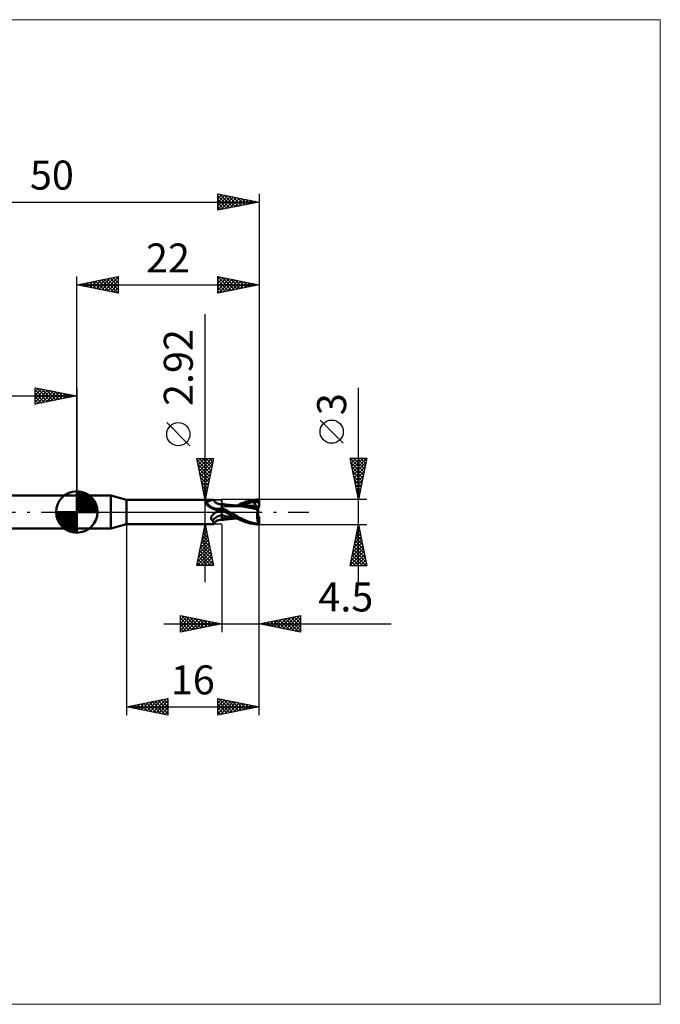
# Model space of a CAD drawing. Units: millimetres. Extents: x -66 to 70, y -59 to 59.
# Drawn here: x -7 to 70, y -59 to 59 of the extents above; entities that cross this region are included whole.
import ezdxf
from ezdxf.enums import TextEntityAlignment as Align

# ---------------------------------------------------------------- set-up
doc = ezdxf.new("R2010")
doc.units = ezdxf.units.MM
doc.header["$LTSCALE"] = 7
doc.linetypes.add('LONGDASH_DASH', pattern=[0.85, 0.4, -0.2, 0.05, -0.2])
for name, color, linetype in [('1', 4, 'CONTINUOUS'), ('2', 7, 'CONTINUOUS'), ('4', 2, 'LONGDASH_DASH'), ('CUT', 1, 'CONTINUOUS'), ('INFTOTAL', 9, 'CONTINUOUS'), ('NOCUT', 7, 'CONTINUOUS'), ('SK1', 4, 'CONTINUOUS'), ('SK2', 7, 'CONTINUOUS'), ('SK4', 2, 'LONGDASH_DASH')]:
    doc.layers.add(name, color=color, linetype=linetype)
doc.styles.get("Standard").update_dxf_attribs({"font": 'Monospac821 BT'})

msp = doc.modelspace()

# ---------------------------------------------------------------- linework, layer by layer
at = {"layer": '1', "color": 4, "linetype": 'CONTINUOUS', "lineweight": 50}
for p, q in [((0, 2), (4.12, 2)), ((0, -2), (0, 2)), ((6, 1.46), (4.12, 2)), ((4.12, -2), (4.12, 2)), ((6, 1.46), (16.45, 1.46)), ((6, -1.46), (6, 1.46)), ((15.53, 1.19), (15.54, 1.2)), ((15.53, 1.18), (15.53, 1.19)), ((15.54, 1.2), (15.55, 1.21)), ((15.54, 1.2), (15.54, 1.2)), ((15.55, 1.21), (15.56, 1.21)), ((15.56, 1.21), (15.57, 1.21)), ((15.57, 1.21), (15.58, 1.22)), ((15.58, 1.22), (15.59, 1.22)), ((15.59, 1.22), (15.6, 1.23)), ((15.6, 1.23), (15.61, 1.23)), ((15.61, 1.23), (15.62, 1.23)), ((15.62, 1.23), (15.63, 1.23)), ((15.63, 1.23), (15.7, 1.25)), ((15.7, 1.25), (15.77, 1.26)), ((15.77, 1.26), (15.83, 1.28)), ((15.83, 1.28), (15.9, 1.3)), ((15.9, 1.3), (15.96, 1.32)), ((15.96, 1.32), (16.01, 1.34)), ((16.01, 1.34), (16.07, 1.36)), ((16.07, 1.36), (16.12, 1.38)), ((16.12, 1.38), (16.18, 1.39)), ((16.18, 1.39), (16.22, 1.41)), ((16.22, 1.41), (16.27, 1.42)), ((16.27, 1.42), (16.31, 1.44)), ((16.31, 1.44), (16.35, 1.45)), ((16.35, 1.45), (16.39, 1.45)), ((16.39, 1.45), (16.42, 1.46)), ((16.42, 1.46), (16.45, 1.46)), ((16.47, 1.46), (16.45, 1.46)), ((16.48, 1.46), (16.47, 1.46)), ((16.49, 1.45), (16.48, 1.46)), ((16.5, 1.45), (16.49, 1.45)), ((16.51, 1.44), (16.5, 1.45)), ((16.52, 1.43), (16.51, 1.44)), ((16.58, 1.35), (16.52, 1.43)), ((16.62, 1.28), (16.58, 1.35)), ((16.68, 1.22), (16.62, 1.28)), ((16.75, 1.16), (16.68, 1.22)), ((20.18, 1.16), (20.44, 1.25)), ((20.44, 1.25), (20.7, 1.32)), ((20.7, 1.32), (20.96, 1.38)), ((20.96, 1.38), (21.22, 1.43)), ((21.1, 1.17), (21.37, 1.2)), ((21.22, 1.43), (21.48, 1.47)), ((21.35, 1.26), (21.35, 1.27)), ((21.66, 0.65), (21.35, 1.27)), ((21.39, 1.26), (21.35, 1.27)), ((21.35, 1.25), (21.35, 1.26)), ((21.36, 1.24), (21.35, 1.25)), ((21.36, 1.23), (21.36, 1.24)), ((21.37, 1.22), (21.36, 1.23)), ((21.37, 1.21), (21.37, 1.22)), ((21.37, 1.2), (21.37, 1.21)), ((21.39, 1.17), (21.37, 1.2)), ((21.43, 1.26), (21.39, 1.26)), ((21.47, 1.26), (21.43, 1.26)), ((21.51, 1.25), (21.47, 1.26)), ((21.48, 1.47), (21.74, 1.49)), ((21.55, 1.24), (21.51, 1.25)), ((21.59, 1.23), (21.55, 1.24)), ((21.63, 1.22), (21.59, 1.23)), ((21.63, 1.22), (21.69, 1.23)), ((21.68, 1.21), (21.63, 1.22)), ((21.73, 1.19), (21.68, 1.21)), ((21.69, 1.23), (21.75, 1.23)), ((21.79, 1.18), (21.73, 1.19)), ((21.74, 1.49), (22, 1.5)), ((21.75, 1.23), (21.81, 1.23)), ((21.81, 1.23), (21.88, 1.24)), ((21.88, 1.24), (21.94, 1.24)), ((21.94, 1.24), (22, 1.24)), ((22, 0.64), (22, 1.5)), ((15.51, 1.16), (15.52, 1.17)), ((15.51, 1.16), (15.51, 1.16)), ((15.51, 1.15), (15.51, 1.16)), ((15.51, 1.14), (15.51, 1.15)), ((15.51, 1.13), (15.51, 1.14)), ((15.51, 1.12), (15.51, 1.13)), ((15.51, 1.12), (15.51, 1.12)), ((15.51, 1.11), (15.51, 1.12)), ((15.52, 1.1), (15.51, 1.11)), ((15.52, 1.18), (15.53, 1.18)), ((15.52, 1.17), (15.52, 1.18)), ((15.52, 1.09), (15.52, 1.1)), ((15.53, 1.08), (15.52, 1.09)), ((15.53, 1.07), (15.53, 1.08)), ((15.54, 1.06), (15.53, 1.07)), ((15.54, 1.05), (15.54, 1.06)), ((15.55, 1.04), (15.54, 1.05)), ((15.55, 1.04), (15.55, 1.04)), ((15.56, 1.03), (15.55, 1.04)), ((15.57, 1.02), (15.56, 1.03)), ((15.62, 0.96), (15.57, 1.02)), ((15.69, 0.9), (15.62, 0.96)), ((15.75, 0.84), (15.69, 0.9)), ((15.82, 0.78), (15.75, 0.84)), ((15.89, 0.72), (15.82, 0.78)), ((15.96, 0.67), (15.89, 0.72)), ((16.04, 0.61), (15.96, 0.67)), ((16.12, 0.56), (16.04, 0.61)), ((16.21, 0.51), (16.12, 0.56)), ((16.29, 0.47), (16.21, 0.51)), ((16.38, 0.42), (16.29, 0.47)), ((16.47, 0.38), (16.38, 0.42)), ((16.56, 0.35), (16.47, 0.38)), ((16.66, 0.32), (16.56, 0.35)), ((16.75, 0.29), (16.66, 0.32)), ((16.8, 1.12), (16.75, 1.16)), ((16.8, 0.28), (16.75, 0.29)), ((16.86, 1.08), (16.8, 1.12)), ((16.85, 0.27), (16.8, 0.28)), ((16.9, 0.27), (16.85, 0.27)), ((16.93, 1.04), (16.86, 1.08)), ((16.86, 0), (16.95, 0.04)), ((16.86, 0), (16.86, 0)), ((16.94, 0.26), (16.9, 0.27)), ((17, 1.01), (16.93, 1.04)), ((16.94, 0.26), (16.99, 0.27)), ((16.95, 0.04), (17.03, 0.08)), ((16.99, 0.27), (17.03, 0.27)), ((17.07, 0.99), (17, 1.01)), ((17.03, 0.27), (17.07, 0.27)), ((17.03, 0.08), (17.12, 0.12)), ((17.13, 0.97), (17.07, 0.99)), ((17.07, 0.27), (17.11, 0.28)), ((17.11, 0.28), (17.15, 0.29)), ((17.12, 0.12), (17.21, 0.15)), ((17.18, 0.96), (17.13, 0.97)), ((17.15, 0.29), (17.18, 0.3)), ((17.21, 0.96), (17.18, 0.96)), ((17.18, 0.3), (17.21, 0.31)), ((17.29, 0.95), (17.21, 0.96)), ((17.21, 0.31), (17.24, 0.32)), ((17.21, 0.15), (17.31, 0.18)), ((17.24, 0.32), (17.27, 0.33)), ((17.27, 0.33), (17.3, 0.34)), ((17.29, 0.95), (17.36, 0.95)), ((17.3, 0.34), (17.33, 0.36)), ((17.31, 0.18), (17.4, 0.21)), ((17.33, 0.36), (17.35, 0.37)), ((17.35, 0.37), (17.37, 0.39)), ((17.36, 0.95), (17.43, 0.96)), ((17.37, 0.39), (17.39, 0.41)), ((17.39, 0.41), (17.4, 0.42)), ((17.4, 0.42), (17.42, 0.44)), ((17.4, 0.21), (17.5, 0.23)), ((17.42, 0.44), (17.43, 0.46)), ((17.43, 0.96), (17.5, 0.98)), ((17.43, 0.46), (17.44, 0.47)), ((17.44, 0.47), (17.45, 0.49)), ((17.45, 0.49), (17.46, 0.5)), ((17.46, 0.5), (17.47, 0.52)), ((17.47, 0.52), (17.48, 0.54)), ((17.48, 0.54), (17.49, 0.55)), ((17.49, 0.55), (17.5, 0.57)), ((17.5, -0.98), (17.5, 0.98)), ((17.5, 0.97), (17.5, 0.97)), ((17.5, 0.97), (17.5, 0.97)), ((17.51, 0.97), (17.5, 0.97)), ((17.5, 0.97), (17.5, 0.97)), ((17.5, 0.97), (17.5, 0.97)), ((17.5, 0.97), (17.5, 0.97)), ((17.5, 0.96), (17.51, 0.97)), ((17.5, 0.96), (17.51, 0.97)), ((17.5, 0.95), (17.5, 0.96)), ((17.5, 0.95), (17.5, 0.96)), ((17.5, 0.92), (17.5, 0.95)), ((17.5, 0.92), (17.5, 0.95)), ((17.5, 0.89), (17.5, 0.92)), ((17.5, 0.89), (17.5, 0.92)), ((17.5, 0.85), (17.5, 0.89)), ((17.5, 0.85), (17.5, 0.89)), ((17.5, 0.8), (17.5, 0.85)), ((17.5, 0.8), (17.5, 0.85)), ((17.5, 0.74), (17.5, 0.8)), ((17.5, 0.74), (17.5, 0.8)), ((17.5, 0.67), (17.5, 0.74)), ((17.5, 0.67), (17.5, 0.74)), ((17.5, 0.6), (17.5, 0.67)), ((17.5, 0.6), (17.5, 0.67)), ((17.5, 0.52), (17.5, 0.6)), ((17.5, 0.52), (17.5, 0.6)), ((17.63, 0.44), (17.5, 0.51)), ((17.5, 0.21), (17.5, 0.22)), ((17.5, 0.21), (17.5, 0.22)), ((17.55, 0.19), (17.5, 0.22)), ((17.5, 0.21), (17.5, 0.21)), ((17.5, 0.21), (17.5, 0.21)), ((17.5, 0.2), (17.5, 0.21)), ((17.5, 0.2), (17.5, 0.21)), ((17.5, 0.19), (17.5, 0.2)), ((17.5, 0.19), (17.5, 0.2)), ((17.5, 0.2), (17.5, 0.2)), ((17.5, 0.2), (17.5, 0.2)), ((17.5, 0.18), (17.5, 0.19)), ((17.5, 0.18), (17.5, 0.19)), ((17.5, 0.19), (17.5, 0.19)), ((17.5, 0.19), (17.5, 0.19)), ((17.5, 0.17), (17.5, 0.18)), ((17.5, 0.17), (17.5, 0.18)), ((17.5, 0.18), (17.5, 0.18)), ((17.5, 0.18), (17.5, 0.18)), ((17.5, 0.18), (17.5, 0.18)), ((17.5, 0.18), (17.5, 0.18)), ((17.5, 0.18), (17.5, 0.18)), ((17.5, 0.16), (17.5, 0.17)), ((17.5, 0.16), (17.5, 0.17)), ((17.5, 0.15), (17.5, 0.16)), ((17.5, 0.15), (17.5, 0.16)), ((17.5, 0.14), (17.5, 0.15)), ((17.5, 0.14), (17.5, 0.15)), ((17.51, 0.13), (17.5, 0.14)), ((17.51, 0.13), (17.5, 0.14)), ((17.51, 0.96), (17.51, 0.97)), ((17.57, 0.96), (17.51, 0.97)), ((17.51, 0.95), (17.51, 0.96)), ((17.51, 0.96), (17.51, 0.96)), ((17.51, 0.94), (17.51, 0.95)), ((17.51, 0.92), (17.51, 0.94)), ((17.51, 0.9), (17.51, 0.92)), ((17.51, 0.11), (17.51, 0.13)), ((17.51, 0.11), (17.51, 0.13)), ((17.51, 0.09), (17.51, 0.11)), ((17.51, 0.09), (17.51, 0.11)), ((17.51, 0.07), (17.51, 0.09)), ((17.51, 0.07), (17.51, 0.09)), ((17.51, 0.05), (17.51, 0.07)), ((17.51, 0.05), (17.51, 0.07)), ((17.51, 0.02), (17.51, 0.05)), ((17.51, 0.02), (17.51, 0.05)), ((17.51, 0), (17.51, 0.02)), ((17.51, 0), (17.51, 0.02)), ((17.51, -0.05), (17.51, 0)), ((17.51, -0.03), (17.51, 0)), ((17.61, 0.16), (17.55, 0.19)), ((17.63, 0.95), (17.57, 0.96)), ((17.66, 0.13), (17.61, 0.16)), ((17.7, 0.94), (17.63, 0.95)), ((17.76, 0.36), (17.63, 0.44)), ((17.72, 0.09), (17.66, 0.13)), ((17.76, 0.93), (17.7, 0.94)), ((17.78, 0.06), (17.72, 0.09)), ((17.82, 0.92), (17.76, 0.93)), ((17.9, 0.29), (17.76, 0.36)), ((17.83, 0.03), (17.78, 0.06)), ((17.87, 0.91), (17.82, 0.92)), ((17.89, 0), (17.83, 0.03)), ((17.94, 0.9), (17.87, 0.91)), ((17.89, 0), (17.89, 0)), ((18.03, 0.22), (17.9, 0.29)), ((18, 0.89), (17.94, 0.9)), ((18.07, 0.88), (18, 0.89)), ((18.17, 0.14), (18.03, 0.22)), ((18.14, 0.88), (18.07, 0.88)), ((18.19, 0.87), (18.14, 0.88)), ((18.3, 0.07), (18.17, 0.14)), ((18.24, 0.86), (18.19, 0.87)), ((18.31, 0.86), (18.24, 0.86)), ((18.43, 0), (18.3, 0.07)), ((18.38, 0.85), (18.31, 0.86)), ((18.45, 0.84), (18.38, 0.85)), ((18.73, -0.16), (18.43, 0)), ((18.52, 0.83), (18.45, 0.84)), ((18.57, 0.83), (18.52, 0.83)), ((18.61, 0.82), (18.57, 0.83)), ((18.68, 0.82), (18.61, 0.82)), ((18.75, 0.81), (18.68, 0.82)), ((18.83, 0.81), (18.75, 0.81)), ((18.9, 0.8), (18.83, 0.81)), ((18.99, 0.79), (18.9, 0.8)), ((19.05, 0.79), (18.99, 0.79)), ((19.08, 0.79), (19.02, 0.79)), ((19.12, 0.78), (19.05, 0.79)), ((19.14, 0.79), (19.08, 0.79)), ((19.19, 0.78), (19.12, 0.78)), ((19.21, 0.79), (19.14, 0.79)), ((19.26, 0.78), (19.19, 0.78)), ((19.27, 0.79), (19.21, 0.79)), ((19.68, 0.74), (19.26, 0.78)), ((19.34, 0.79), (19.27, 0.79)), ((19.4, 0.79), (19.34, 0.79)), ((19.38, 0.79), (19.67, 0.93)), ((19.4, 0.79), (19.47, 0.79)), ((19.47, 0.79), (19.53, 0.79)), ((19.53, 0.79), (19.59, 0.79)), ((19.59, 0.79), (19.65, 0.79)), ((19.65, 0.79), (19.71, 0.79)), ((19.67, 0.93), (19.93, 1.05)), ((20.05, 0.68), (19.68, 0.74)), ((19.7, 0.78), (19.98, 0.89)), ((19.71, 0.79), (19.78, 0.79)), ((19.78, 0.79), (19.85, 0.79)), ((19.85, 0.79), (19.91, 0.79)), ((19.91, 0.79), (19.96, 0.79)), ((19.93, 1.05), (20.18, 1.16)), ((19.96, 0.79), (20.02, 0.79)), ((19.98, 0.89), (20.26, 0.98)), ((20.07, 0.79), (20.02, 0.79)), ((20.47, 0.6), (20.05, 0.68)), ((20.15, 0.79), (20.07, 0.79)), ((20.23, 0.79), (20.15, 0.79)), ((20.42, 0.79), (20.23, 0.79)), ((20.26, 0.98), (20.54, 1.06)), ((20.61, 0.78), (20.42, 0.79)), ((20.89, 0.52), (20.47, 0.6)), ((20.54, 1.06), (20.82, 1.12)), ((20.8, 0.77), (20.61, 0.78)), ((20.99, 0.76), (20.8, 0.77)), ((20.82, 1.12), (21.1, 1.17)), ((21.31, 0.43), (20.89, 0.52)), ((21.18, 0.74), (20.99, 0.76)), ((21.37, 0.72), (21.18, 0.74)), ((21.83, 0.31), (21.31, 0.43)), ((21.35, 0.67), (21.36, 0.68)), ((21.35, 0.66), (21.35, 0.67)), ((21.35, 0.64), (21.35, 0.66)), ((21.35, 0.63), (21.35, 0.64)), ((21.42, 0.63), (21.35, 0.63)), ((21.36, 0.71), (21.37, 0.72)), ((21.36, 0.69), (21.36, 0.71)), ((21.36, 0.68), (21.36, 0.69)), ((21.37, 0.72), (21.37, 0.72)), ((21.37, 0.72), (21.37, 0.72)), ((21.37, 0.72), (21.37, 0.72)), ((21.37, 0.72), (21.37, 0.72)), ((21.37, 0.72), (21.37, 0.72)), ((21.37, 0.72), (21.37, 0.72)), ((21.39, 0.72), (21.37, 0.72)), ((21.4, 1.14), (21.39, 1.17)), ((21.39, 0.72), (21.4, 0.72)), ((21.41, 1.11), (21.4, 1.14)), ((21.4, 0.72), (21.41, 0.72)), ((21.42, 1.08), (21.41, 1.11)), ((21.41, 0.72), (21.42, 0.73)), ((21.43, 1.05), (21.42, 1.08)), ((21.42, 0.73), (21.43, 0.73)), ((21.5, 0.62), (21.42, 0.63)), ((21.44, 1.03), (21.43, 1.05)), ((21.43, 0.73), (21.44, 0.74)), ((21.44, 1), (21.44, 1.03)), ((21.45, 0.97), (21.44, 1)), ((21.44, 0.74), (21.45, 0.76)), ((21.46, 0.95), (21.45, 0.97)), ((21.45, 0.76), (21.46, 0.77)), ((21.46, 0.93), (21.46, 0.95)), ((21.46, 0.9), (21.46, 0.93)), ((21.47, 0.88), (21.46, 0.9)), ((21.46, 0.8), (21.47, 0.82)), ((21.46, 0.78), (21.46, 0.8)), ((21.46, 0.77), (21.46, 0.78)), ((21.47, 0.86), (21.47, 0.88)), ((21.47, 0.84), (21.47, 0.86)), ((21.47, 0.82), (21.47, 0.84)), ((21.58, 0.62), (21.5, 0.62)), ((21.66, 0.62), (21.58, 0.62)), ((21.68, 0.62), (21.66, 0.65)), ((21.74, 0.62), (21.66, 0.62)), ((21.82, 0.62), (21.74, 0.62)), ((21.78, 0), (21.79, 0.05)), ((21.84, 1.16), (21.79, 1.18)), ((21.79, 0.1), (21.8, 0.16)), ((21.79, 0.05), (21.79, 0.1)), ((21.8, 0.16), (21.81, 0.21)), ((21.81, 0.21), (21.82, 0.26)), ((21.91, 0.62), (21.82, 0.62)), ((21.82, 0.26), (21.83, 0.31)), ((21.83, 0.31), (21.84, 0.34)), ((21.89, 1.14), (21.84, 1.16)), ((21.84, 0.37), (21.85, 0.41)), ((21.84, 0.34), (21.84, 0.37)), ((21.85, 0.44), (21.86, 0.47)), ((21.85, 0.41), (21.85, 0.44)), ((21.86, 0.47), (21.87, 0.5)), ((21.87, 0.52), (21.88, 0.55)), ((21.87, 0.5), (21.87, 0.52)), ((21.88, 0.55), (21.89, 0.58)), ((21.95, 1.12), (21.89, 1.14)), ((21.89, 0.58), (21.9, 0.6)), ((21.9, 0.62), (21.9, 0.67)), ((21.9, 0.6), (21.91, 0.62)), ((21.9, -0.44), (21.9, 0.44)), ((21.93, 0.53), (21.91, 0.62)), ((22, 1.1), (21.95, 1.12)), ((16.2, -0.7), (16.21, -0.67)), ((16.2, -0.72), (16.2, -0.7)), ((16.2, -0.75), (16.2, -0.72)), ((16.2, -0.77), (16.2, -0.75)), ((16.2, -0.8), (16.2, -0.77)), ((16.2, -0.82), (16.2, -0.8)), ((16.21, -0.84), (16.2, -0.82)), ((16.21, -0.67), (16.22, -0.64)), ((16.22, -0.87), (16.21, -0.84)), ((16.22, -0.64), (16.23, -0.62)), ((16.23, -0.89), (16.22, -0.87)), ((16.23, -0.62), (16.24, -0.59)), ((16.24, -0.91), (16.23, -0.89)), ((16.24, -0.59), (16.25, -0.57)), ((16.26, -0.93), (16.24, -0.91)), ((16.25, -0.57), (16.26, -0.54)), ((16.26, -0.54), (16.27, -0.52)), ((16.28, -0.95), (16.26, -0.93)), ((16.27, -0.52), (16.29, -0.49)), ((16.29, -0.96), (16.28, -0.95)), ((16.29, -0.49), (16.31, -0.47)), ((16.31, -0.98), (16.29, -0.96)), ((16.31, -0.47), (16.32, -0.44)), ((16.34, -0.99), (16.31, -0.98)), ((16.32, -0.44), (16.34, -0.42)), ((16.34, -0.42), (16.36, -0.39)), ((16.36, -1), (16.34, -0.99)), ((16.36, -0.39), (16.39, -0.37)), ((16.39, -1.02), (16.36, -1)), ((16.39, -0.37), (16.41, -0.34)), ((16.41, -1.06), (16.39, -1.02)), ((16.41, -0.34), (16.43, -0.31)), ((16.43, -1.11), (16.41, -1.06)), ((16.43, -0.31), (16.46, -0.29)), ((16.46, -1.16), (16.43, -1.11)), ((16.46, -0.29), (16.48, -0.26)), ((16.47, -1.2), (16.46, -1.16)), ((16.48, -0.26), (16.51, -0.24)), ((16.51, -0.24), (16.54, -0.22)), ((16.54, -0.22), (16.57, -0.19)), ((16.57, -0.19), (16.6, -0.17)), ((16.6, -0.17), (16.63, -0.14)), ((16.63, -0.14), (16.66, -0.12)), ((16.66, -0.12), (16.7, -0.1)), ((16.68, -1.22), (16.75, -1.16)), ((16.7, -0.1), (16.73, -0.08)), ((16.73, -0.08), (16.76, -0.06)), ((16.75, -1.16), (16.8, -1.12)), ((16.76, -0.06), (16.8, -0.04)), ((16.8, -0.04), (16.81, -0.03)), ((16.8, -1.12), (16.86, -1.08)), ((16.81, -0.03), (16.82, -0.03)), ((16.82, -0.03), (16.83, -0.02)), ((16.83, -0.02), (16.84, -0.01)), ((16.84, -0.01), (16.85, -0.01)), ((16.85, -0.01), (16.86, 0)), ((16.86, -1.08), (16.93, -1.04)), ((16.93, -1.04), (17, -1.01)), ((17, -1.01), (17.07, -0.99)), ((17.07, -0.99), (17.13, -0.97)), ((17.13, -0.97), (17.18, -0.96)), ((17.18, -0.96), (17.21, -0.96)), ((17.21, -0.96), (17.29, -0.95)), ((17.36, -0.95), (17.29, -0.95)), ((17.43, -0.96), (17.36, -0.95)), ((17.5, -0.98), (17.43, -0.96)), ((17.5, -0.4), (17.5, -0.4)), ((17.5, -0.4), (17.5, -0.4)), ((17.51, -0.4), (17.5, -0.4)), ((17.5, -0.4), (17.5, -0.4)), ((17.5, -0.72), (17.5, -0.72)), ((17.5, -0.72), (17.5, -0.72)), ((17.51, -0.72), (17.5, -0.72)), ((17.5, -0.97), (17.5, -0.97)), ((17.5, -0.97), (17.5, -0.97)), ((17.5, -0.97), (17.5, -0.97)), ((17.5, -0.97), (17.51, -0.97)), ((17.5, -0.97), (17.5, -0.97)), ((17.5, -0.97), (17.5, -0.97)), ((17.51, -0.06), (17.51, -0.03)), ((17.51, -0.1), (17.51, -0.05)), ((17.51, -0.09), (17.51, -0.06)), ((17.51, -0.13), (17.51, -0.09)), ((17.51, -0.15), (17.51, -0.1)), ((17.51, -0.17), (17.51, -0.13)), ((17.51, -0.21), (17.51, -0.15)), ((17.51, -0.2), (17.51, -0.17)), ((17.51, -0.24), (17.51, -0.2)), ((17.51, -0.27), (17.51, -0.21)), ((17.51, -0.28), (17.51, -0.24)), ((17.51, -0.34), (17.51, -0.27)), ((17.51, -0.32), (17.51, -0.28)), ((17.51, -0.36), (17.51, -0.32)), ((17.51, -0.4), (17.51, -0.34)), ((17.51, -0.4), (17.51, -0.36)), ((17.51, -0.4), (17.51, -0.4)), ((17.51, -0.4), (17.51, -0.4)), ((17.8, -0.47), (17.51, -0.4)), ((17.51, -0.44), (17.51, -0.4)), ((17.51, -0.44), (17.51, -0.4)), ((17.51, -0.47), (17.51, -0.44)), ((17.51, -0.47), (17.51, -0.44)), ((17.51, -0.51), (17.51, -0.47)), ((17.51, -0.51), (17.51, -0.47)), ((17.51, -0.54), (17.51, -0.51)), ((17.51, -0.54), (17.51, -0.51)), ((17.51, -0.57), (17.51, -0.54)), ((17.51, -0.57), (17.51, -0.54)), ((17.51, -0.6), (17.51, -0.57)), ((17.51, -0.6), (17.51, -0.57)), ((17.51, -0.63), (17.51, -0.6)), ((17.51, -0.63), (17.51, -0.6)), ((17.51, -0.66), (17.51, -0.63)), ((17.51, -0.66), (17.51, -0.63)), ((17.51, -0.68), (17.51, -0.66)), ((17.51, -0.68), (17.51, -0.66)), ((17.51, -0.7), (17.51, -0.68)), ((17.51, -0.7), (17.51, -0.68)), ((17.51, -0.72), (17.51, -0.7)), ((17.51, -0.72), (17.51, -0.7)), ((17.51, -0.72), (17.51, -0.72)), ((17.51, -0.72), (17.51, -0.72)), ((17.68, -0.74), (17.51, -0.72)), ((17.51, -0.76), (17.51, -0.72)), ((17.51, -0.76), (17.51, -0.72)), ((17.51, -0.79), (17.51, -0.76)), ((17.51, -0.79), (17.51, -0.76)), ((17.51, -0.82), (17.51, -0.79)), ((17.51, -0.82), (17.51, -0.79)), ((17.51, -0.85), (17.51, -0.82)), ((17.51, -0.85), (17.51, -0.82)), ((17.51, -0.88), (17.51, -0.85)), ((17.51, -0.87), (17.51, -0.85)), ((17.51, -0.9), (17.51, -0.87)), ((17.51, -0.9), (17.51, -0.88)), ((17.51, -0.92), (17.51, -0.9)), ((17.51, -0.92), (17.51, -0.9)), ((17.51, -0.94), (17.51, -0.92)), ((17.51, -0.93), (17.51, -0.92)), ((17.51, -0.95), (17.51, -0.93)), ((17.51, -0.95), (17.51, -0.94)), ((17.51, -0.96), (17.51, -0.95)), ((17.51, -0.96), (17.51, -0.95)), ((17.51, -0.97), (17.57, -0.96)), ((17.51, -0.97), (17.51, -0.96)), ((17.51, -0.97), (17.51, -0.96)), ((17.51, -0.96), (17.51, -0.96)), ((17.51, -0.96), (17.51, -0.96)), ((17.57, -0.96), (17.64, -0.94)), ((17.64, -0.94), (17.7, -0.93)), ((17.87, -0.76), (17.68, -0.74)), ((17.7, -0.93), (17.77, -0.92)), ((17.77, -0.92), (17.82, -0.92)), ((18.09, -0.54), (17.8, -0.47)), ((17.82, -0.92), (17.88, -0.91)), ((18.06, -0.77), (17.87, -0.76)), ((17.88, -0.91), (17.95, -0.9)), ((17.89, 0), (17.89, 0)), ((17.9, 0), (17.89, 0)), ((17.9, -0.01), (17.9, 0)), ((17.9, -0.01), (17.9, -0.01)), ((17.9, -0.01), (17.9, -0.01)), ((18.25, -0.2), (17.9, -0.01)), ((17.9, -0.01), (17.9, -0.01)), ((17.9, -0.01), (17.9, -0.01)), ((17.9, -0.01), (17.9, -0.01)), ((17.9, -0.01), (17.9, -0.01)), ((17.95, -0.9), (18.02, -0.89)), ((18.02, -0.89), (18.08, -0.88)), ((18.27, -0.78), (18.06, -0.77)), ((18.08, -0.88), (18.15, -0.87)), ((18.39, -0.6), (18.09, -0.54)), ((18.15, -0.87), (18.2, -0.87)), ((18.2, -0.87), (18.26, -0.86)), ((18.59, -0.38), (18.25, -0.2)), ((18.26, -0.86), (18.33, -0.85)), ((18.49, -0.79), (18.27, -0.78)), ((18.33, -0.85), (18.4, -0.85)), ((18.68, -0.65), (18.39, -0.6)), ((18.4, -0.85), (18.47, -0.84)), ((18.47, -0.84), (18.53, -0.83)), ((18.76, -0.79), (18.49, -0.79)), ((18.53, -0.83), (18.58, -0.83)), ((18.58, -0.83), (18.64, -0.82)), ((18.94, -0.56), (18.59, -0.38)), ((18.64, -0.82), (18.71, -0.82)), ((18.97, -0.69), (18.68, -0.65)), ((18.71, -0.82), (18.79, -0.81)), ((19.02, -0.32), (18.73, -0.16)), ((18.76, -0.79), (18.81, -0.79)), ((18.79, -0.81), (18.86, -0.8)), ((18.81, -0.79), (18.87, -0.79)), ((18.86, -0.8), (18.94, -0.8)), ((18.87, -0.79), (18.93, -0.79)), ((18.93, -0.79), (18.99, -0.79)), ((19.28, -0.74), (18.94, -0.56)), ((18.94, -0.8), (19.02, -0.79)), ((19.26, -0.73), (18.97, -0.69)), ((18.99, -0.79), (19.04, -0.79)), ((19.32, -0.48), (19.02, -0.32)), ((19.04, -0.79), (19.1, -0.79)), ((19.1, -0.79), (19.17, -0.79)), ((19.17, -0.79), (19.24, -0.79)), ((19.24, -0.79), (19.31, -0.79)), ((19.6, -0.9), (19.28, -0.74)), ((19.31, -0.79), (19.37, -0.79)), ((19.6, -0.65), (19.32, -0.48)), ((19.89, -0.8), (19.6, -0.65)), ((19.87, -1.03), (19.6, -0.9)), ((20.13, -1.14), (19.87, -1.03)), ((20.21, -0.96), (19.89, -0.8)), ((20.4, -1.23), (20.13, -1.14)), ((20.56, -1.1), (20.21, -0.96)), ((20.9, -1.22), (20.56, -1.1)), ((21.76, -0.17), (21.77, -0.12)), ((21.76, -0.23), (21.76, -0.17)), ((21.76, -0.29), (21.76, -0.23)), ((21.76, -0.35), (21.76, -0.29)), ((21.76, -0.41), (21.76, -0.35)), ((21.76, -0.47), (21.76, -0.41)), ((21.76, -0.53), (21.76, -0.47)), ((21.76, -0.58), (21.76, -0.53)), ((21.76, -0.64), (21.76, -0.58)), ((21.77, -0.7), (21.76, -0.64)), ((21.77, -0.06), (21.78, 0)), ((21.77, -0.12), (21.77, -0.06)), ((21.77, -0.76), (21.77, -0.7)), ((21.78, -0.81), (21.77, -0.76)), ((21.79, -0.87), (21.78, -0.81)), ((21.79, -0.92), (21.79, -0.87)), ((21.8, -0.97), (21.79, -0.92)), ((21.81, -1.02), (21.8, -0.97)), ((21.82, -1.07), (21.81, -1.02)), ((21.83, -1.12), (21.82, -1.07)), ((21.84, -1.16), (21.83, -1.12)), ((21.86, -1.21), (21.84, -1.16)), ((22, -1.49), (22, -0.64)), ((0, -2), (4.12, -2)), ((4.12, -2), (6, -1.46)), ((6, -1.46), (16.45, -1.46)), ((16.45, -1.46), (16.47, -1.46)), ((16.49, -1.24), (16.47, -1.2)), ((16.47, -1.46), (16.48, -1.46)), ((16.48, -1.46), (16.49, -1.45)), ((16.51, -1.28), (16.49, -1.24)), ((16.49, -1.45), (16.5, -1.45)), ((16.5, -1.45), (16.51, -1.44)), ((16.52, -1.31), (16.51, -1.28)), ((16.51, -1.44), (16.52, -1.43)), ((16.52, -1.34), (16.52, -1.31)), ((16.53, -1.37), (16.52, -1.34)), ((16.52, -1.43), (16.58, -1.35)), ((16.52, -1.43), (16.53, -1.41)), ((16.53, -1.39), (16.53, -1.37)), ((16.53, -1.41), (16.53, -1.39)), ((16.58, -1.35), (16.62, -1.28)), ((16.62, -1.28), (16.68, -1.22)), ((20.66, -1.31), (20.4, -1.23)), ((20.93, -1.38), (20.66, -1.31)), ((21.25, -1.32), (20.9, -1.22)), ((21.2, -1.43), (20.93, -1.38)), ((21.47, -1.47), (21.2, -1.43)), ((21.61, -1.4), (21.25, -1.32)), ((21.73, -1.49), (21.47, -1.47)), ((21.96, -1.46), (21.61, -1.4)), ((22, -1.5), (21.73, -1.49)), ((21.87, -1.25), (21.86, -1.21)), ((21.88, -1.29), (21.87, -1.25)), ((21.9, -1.33), (21.88, -1.29)), ((21.91, -1.37), (21.9, -1.33)), ((21.92, -1.4), (21.91, -1.37)), ((21.94, -1.43), (21.92, -1.4)), ((21.96, -1.46), (21.94, -1.43)), ((22, -1.5), (22, -1.49))]:
    msp.add_line(p, q, dxfattribs=at)
for centre, major_axis, ratio, start_param, end_param in [((16.93, 1.92), (-0.21, 1.53), 0.940974, 1.904645, 3.34775), ((17.75, -2.03), (0.3, 2.23), 0.940974, 0.261446, 0.607164), ((22, 0), (-0.511, 0.653), 0.338037, 5.769976, 6.411909), ((22, 0), (-0.511, 0.653), 0.338042, 6.023795, 6.411909), ((22, 0), (-1.33, 0), 0.508405, 4.71298, 4.9692), ((22, 0), (-1.33, 0), 0.508405, 4.788375, 4.969203), ((22.07, 0), (0, 0.675), 0.32492, 0.861032, 2.28068), ((22.07, 0), (0, 0.675), 0.32492, 0.307339, 2.834254), ((17.59, -2.01), (0.22, 1.62), 0.940975, 0.201041, 1.041857), ((22.07, 0), (0, 1.5), 0.32492, 2.912971, 3.005026)]:
    msp.add_ellipse(centre, major_axis=major_axis, ratio=ratio, start_param=start_param, end_param=end_param, dxfattribs=at)
at = {"layer": '2', "color": 7, "linetype": 'CONTINUOUS', "lineweight": 25}
for p, q in [((0, 2), (0, 28.4)), ((0, 27.4), (5, 28.4)), ((0, 27.4), (22, 27.4)), ((5, 26.4), (0, 27.4)), ((0.15, 27.43), (0.22, 27.36)), ((0.21, 27.36), (0.31, 27.46)), ((0.5, 27.5), (0.75, 27.25)), ((0.56, 27.29), (0.84, 27.57)), ((0.85, 27.57), (1.28, 27.14)), ((0.91, 27.22), (1.37, 27.67)), ((1.21, 27.64), (1.81, 27.04)), ((1.27, 27.15), (1.9, 27.78)), ((1.56, 27.71), (2.34, 26.93)), ((1.62, 27.08), (2.43, 27.89)), ((1.92, 27.78), (2.87, 26.83)), ((1.97, 27.01), (2.96, 27.99)), ((2.27, 27.85), (3.4, 26.72)), ((2.33, 26.93), (3.49, 28.1)), ((2.62, 27.92), (3.93, 26.61)), ((2.68, 26.86), (4.02, 28.2)), ((2.98, 28), (4.46, 26.51)), ((3.03, 26.79), (4.55, 28.31)), ((3.33, 28.07), (4.99, 26.4)), ((3.39, 26.72), (5, 28.33)), ((3.68, 28.14), (5, 26.82)), ((3.74, 26.65), (5, 27.91)), ((4.04, 28.21), (5, 27.24)), ((4.1, 26.58), (5, 27.49)), ((4.39, 28.28), (5, 27.67)), ((4.74, 28.35), (5, 28.09)), ((5, 28.4), (5, 26.4)), ((17, 26.4), (17, 28.4)), ((17, 28.4), (22, 27.4)), ((17, 28.4), (18.66, 26.73)), ((17, 28.03), (17.31, 28.34)), ((17, 27.61), (17.66, 28.27)), ((17, 27.18), (18.01, 28.2)), ((17, 26.76), (18.37, 28.13)), ((17, 27.97), (18.31, 26.66)), ((17, 27.55), (17.96, 26.59)), ((22, 27.4), (17, 26.4)), ((17.08, 26.42), (18.72, 28.06)), ((17.53, 28.29), (19.02, 26.8)), ((17.61, 26.52), (19.08, 27.98)), ((18.06, 28.19), (19.37, 26.87)), ((18.14, 26.63), (19.43, 27.91)), ((18.59, 28.08), (19.72, 26.94)), ((18.67, 26.73), (19.78, 27.84)), ((19.12, 27.98), (20.08, 27.02)), ((19.2, 26.84), (20.14, 27.77)), ((19.65, 27.87), (20.43, 27.09)), ((19.73, 26.95), (20.49, 27.7)), ((20.18, 27.76), (20.78, 27.16)), ((20.26, 27.05), (20.84, 27.63)), ((20.71, 27.66), (21.14, 27.23)), ((20.8, 27.16), (21.2, 27.56)), ((21.24, 27.55), (21.49, 27.3)), ((21.33, 27.27), (21.55, 27.49)), ((21.77, 27.45), (21.85, 27.37)), ((21.86, 27.37), (21.9, 27.42)), ((22, 28.4), (22, 1.5)), ((4.45, 26.51), (5, 27.06)), ((4.8, 26.44), (5, 26.64)), ((17, 27.12), (17.6, 26.52)), ((17, 26.7), (17.25, 26.45)), ((15.5, -8.46), (15.5, 23.86)), ((34, -8.5), (34, 14.97)), ((13.65, 7.98), (10.85, 10.78)), ((32.15, 8.29), (29.35, 11.09)), ((15.5, 1.46), (14.5, 6.46)), ((14.5, 6.46), (16.5, 6.46)), ((14.51, 6.39), (14.58, 6.46)), ((14.54, 6.25), (16.14, 4.65)), ((14.58, 6.04), (15.01, 6.46)), ((14.66, 5.68), (15.43, 6.46)), ((14.73, 5.33), (15.86, 6.46)), ((14.75, 6.46), (16.21, 5)), ((14.8, 4.98), (16.28, 6.46)), ((14.87, 4.62), (16.45, 6.2)), ((15.18, 6.46), (16.28, 5.36)), ((16.5, 6.46), (15.5, 1.46)), ((15.6, 6.46), (16.35, 5.71)), ((16.03, 6.46), (16.42, 6.06)), ((16.45, 6.46), (16.49, 6.42)), ((34, 1.5), (33, 6.5)), ((33, 6.5), (35, 6.5)), ((33.01, 6.45), (34.66, 4.8)), ((33.05, 6.25), (33.3, 6.5)), ((33.12, 5.9), (33.72, 6.5)), ((33.19, 5.54), (34.15, 6.5)), ((33.26, 5.19), (34.57, 6.5)), ((33.33, 4.84), (35, 6.5)), ((33.38, 6.5), (34.73, 5.15)), ((33.4, 4.48), (34.89, 5.97)), ((33.81, 6.5), (34.8, 5.5)), ((35, 6.5), (34, 1.5)), ((34.23, 6.5), (34.87, 5.86)), ((34.65, 6.5), (34.94, 6.21)), ((14.65, 5.72), (16.07, 4.3)), ((14.75, 5.19), (16, 3.94)), ((14.94, 4.27), (16.34, 5.67)), ((15.01, 3.92), (16.24, 5.14)), ((33.12, 5.92), (34.59, 4.44)), ((33.22, 5.39), (34.52, 4.09)), ((33.33, 4.85), (34.45, 3.74)), ((33.47, 4.13), (34.79, 5.44)), ((33.54, 3.78), (34.68, 4.91)), ((14.86, 4.66), (15.93, 3.59)), ((14.97, 4.12), (15.86, 3.24)), ((15.07, 3.59), (15.78, 2.88)), ((15.08, 3.56), (16.13, 4.61)), ((15.15, 3.21), (16.02, 4.08)), ((33.44, 4.32), (34.38, 3.38)), ((33.54, 3.79), (34.31, 3.03)), ((33.62, 3.42), (34.58, 4.38)), ((33.69, 3.07), (34.47, 3.85)), ((15.18, 3.06), (15.71, 2.53)), ((15.22, 2.86), (15.92, 3.55)), ((15.29, 2.5), (15.81, 3.02)), ((15.29, 2.53), (15.64, 2.18)), ((15.36, 2.15), (15.71, 2.49)), ((33.65, 3.26), (34.24, 2.68)), ((33.75, 2.73), (34.16, 2.32)), ((33.76, 2.71), (34.36, 3.32)), ((33.83, 2.36), (34.26, 2.79)), ((14.5, 1.46), (17.5, 1.46)), ((15.39, 2), (15.57, 1.82)), ((15.43, 1.79), (15.6, 1.96)), ((15.5, 1.47), (15.5, 1.47)), ((35, 1.5), (22, 1.5)), ((33.86, 2.2), (34.09, 1.97)), ((33.9, 2.01), (34.15, 2.26)), ((33.97, 1.65), (34.05, 1.73)), ((33.97, 1.67), (34.02, 1.62)), ((6, -1.46), (6, -24.5)), ((17.5, -1.46), (14.5, -1.46)), ((14.5, -6.46), (15.5, -1.46)), ((15.23, -2.79), (15.68, -2.35)), ((15.34, -2.26), (15.61, -1.99)), ((15.35, -2.2), (15.72, -2.57)), ((15.42, -1.85), (15.62, -2.04)), ((15.45, -1.73), (15.54, -1.64)), ((15.49, -1.49), (15.51, -1.51)), ((15.5, -1.46), (16.5, -6.46)), ((17.5, -1.5), (17.5, -14.5)), ((22, -1.5), (35, -1.5)), ((22, -14.5), (22, -1.5)), ((22, -24.5), (22, -1.5)), ((33, -6.5), (34, -1.5)), ((33.77, -2.67), (34.16, -2.28)), ((33.87, -2.14), (34.09, -1.93)), ((33.89, -2.07), (34.17, -2.35)), ((33.96, -1.71), (34.06, -1.82)), ((33.98, -1.61), (34.01, -1.57)), ((34, -1.5), (35, -6.5)), ((14.92, -4.38), (15.89, -3.41)), ((15.02, -3.85), (15.82, -3.05)), ((15.13, -3.32), (15.75, -2.7)), ((15.14, -3.26), (16.04, -4.16)), ((15.21, -2.91), (15.93, -3.63)), ((15.28, -2.55), (15.83, -3.1)), ((33.45, -4.26), (34.37, -3.34)), ((33.55, -3.73), (34.3, -2.99)), ((33.6, -3.48), (34.59, -4.47)), ((33.66, -3.2), (34.23, -2.63)), ((33.67, -3.13), (34.49, -3.94)), ((33.75, -2.77), (34.38, -3.41)), ((33.82, -2.42), (34.28, -2.88)), ((14.6, -5.97), (16.1, -4.47)), ((14.7, -5.44), (16.03, -4.11)), ((14.81, -4.91), (15.96, -3.76)), ((14.86, -4.67), (16.46, -6.28)), ((14.93, -4.32), (16.36, -5.75)), ((15, -3.97), (16.25, -5.22)), ((15.07, -3.61), (16.15, -4.69)), ((33.13, -5.85), (34.58, -4.4)), ((33.24, -5.32), (34.51, -4.05)), ((33.34, -4.79), (34.44, -3.69)), ((33.39, -4.54), (34.91, -6.06)), ((33.46, -4.19), (34.81, -5.53)), ((33.53, -3.83), (34.7, -5)), ((14.53, -6.46), (16.17, -4.82)), ((14.64, -5.74), (15.37, -6.46)), ((14.72, -5.38), (15.79, -6.46)), ((14.79, -5.03), (16.22, -6.46)), ((14.96, -6.46), (16.24, -5.17)), ((15.38, -6.46), (16.31, -5.53)), ((15.81, -6.46), (16.38, -5.88)), ((33.02, -6.38), (34.65, -4.75)), ((33.18, -5.6), (34.08, -6.5)), ((33.25, -5.25), (34.5, -6.5)), ((33.32, -4.9), (34.93, -6.5)), ((33.33, -6.5), (34.72, -5.11)), ((33.75, -6.5), (34.79, -5.46)), ((34.18, -6.5), (34.86, -5.82)), ((14.5, -6.44), (14.52, -6.46)), ((16.5, -6.46), (14.5, -6.46)), ((14.57, -6.09), (14.95, -6.46)), ((16.23, -6.46), (16.45, -6.23)), ((35, -6.5), (33, -6.5)), ((33.04, -6.31), (33.23, -6.5)), ((33.11, -5.96), (33.65, -6.5)), ((34.6, -6.5), (34.93, -6.17)), ((12.5, -14.5), (12.5, -12.5)), ((12.5, -12.5), (17.5, -13.5)), ((12.5, -12.57), (12.56, -12.51)), ((12.5, -13), (12.91, -12.58)), ((12.5, -13.42), (13.27, -12.65)), ((12.5, -13.85), (13.62, -12.72)), ((12.5, -14.27), (13.97, -12.79)), ((12.5, -12.79), (13.93, -14.21)), ((12.67, -12.53), (14.28, -14.14)), ((12.74, -14.45), (14.33, -12.87)), ((13.2, -12.64), (14.64, -14.07)), ((13.27, -14.35), (14.68, -12.94)), ((13.73, -12.75), (14.99, -14)), ((13.8, -14.24), (15.04, -13.01)), ((14.26, -12.85), (15.34, -13.93)), ((14.79, -12.96), (15.7, -13.86)), ((15.32, -13.06), (16.05, -13.79)), ((22, -13.5), (27, -12.5)), ((23.49, -13.8), (24.23, -13.05)), ((23.84, -13.87), (24.76, -12.95)), ((24.19, -13.94), (25.29, -12.84)), ((24.46, -13.01), (25.69, -14.24)), ((24.55, -14.01), (25.82, -12.74)), ((24.82, -12.94), (26.22, -14.34)), ((24.9, -14.08), (26.35, -12.63)), ((25.17, -12.87), (26.75, -14.45)), ((25.25, -14.15), (26.88, -12.52)), ((25.52, -12.8), (27, -14.27)), ((25.61, -14.22), (27, -12.83)), ((25.88, -12.72), (27, -13.85)), ((26.23, -12.65), (27, -13.42)), ((26.58, -12.58), (27, -13)), ((26.94, -12.51), (27, -12.58)), ((27, -12.5), (27, -14.5)), ((10.5, -13.5), (37.92, -13.5)), ((12.5, -13.21), (13.57, -14.29)), ((17.5, -13.5), (12.5, -14.5)), ((12.5, -13.63), (13.22, -14.36)), ((12.5, -14.06), (12.87, -14.43)), ((14.33, -14.13), (15.39, -13.08)), ((14.86, -14.03), (15.74, -13.15)), ((15.39, -13.92), (16.1, -13.22)), ((15.85, -13.17), (16.4, -13.72)), ((15.92, -13.82), (16.45, -13.29)), ((16.38, -13.28), (16.76, -13.65)), ((16.45, -13.71), (16.8, -13.36)), ((16.92, -13.38), (17.11, -13.58)), ((16.98, -13.6), (17.16, -13.43)), ((17.45, -13.49), (17.46, -13.51)), ((27, -14.5), (22, -13.5)), ((22.07, -13.51), (22.11, -13.48)), ((22.34, -13.43), (22.51, -13.6)), ((22.43, -13.59), (22.64, -13.37)), ((22.69, -13.36), (23.04, -13.71)), ((22.78, -13.66), (23.17, -13.27)), ((23.05, -13.29), (23.57, -13.81)), ((23.13, -13.73), (23.7, -13.16)), ((23.4, -13.22), (24.1, -13.92)), ((23.76, -13.15), (24.63, -14.03)), ((24.11, -13.08), (25.16, -14.13)), ((25.96, -14.29), (27, -13.25)), ((26.32, -14.36), (27, -13.68)), ((26.67, -14.43), (27, -14.1)), ((12.5, -14.48), (12.51, -14.5)), ((6, -23.5), (11, -22.5)), ((9.2, -24.14), (10.81, -22.54)), ((10.88, -22.52), (11, -22.65)), ((11, -22.5), (11, -24.5)), ((17, -24.5), (17, -22.5)), ((17, -22.5), (22, -23.5)), ((17, -22.65), (17.12, -22.52)), ((17.19, -22.54), (18.79, -24.14)), ((6, -23.5), (22, -23.5)), ((11, -24.5), (6, -23.5)), ((6.02, -23.5), (6.03, -23.49)), ((6.28, -23.44), (6.42, -23.58)), ((6.38, -23.58), (6.56, -23.39)), ((6.63, -23.37), (6.95, -23.69)), ((6.73, -23.65), (7.09, -23.28)), ((6.99, -23.3), (7.48, -23.8)), ((7.08, -23.72), (7.62, -23.18)), ((7.34, -23.23), (8.01, -23.9)), ((7.44, -23.79), (8.15, -23.07)), ((7.69, -23.16), (8.54, -24.01)), ((7.79, -23.86), (8.69, -22.96)), ((8.05, -23.09), (9.07, -24.11)), ((8.14, -23.93), (9.22, -22.86)), ((8.4, -23.02), (9.6, -24.22)), ((8.5, -24), (9.75, -22.75)), ((8.75, -22.95), (10.13, -24.33)), ((8.85, -24.07), (10.28, -22.64)), ((9.11, -22.88), (10.66, -24.43)), ((9.46, -22.81), (11, -24.35)), ((9.56, -24.21), (11, -22.77)), ((9.82, -22.74), (11, -23.92)), ((9.91, -24.28), (11, -23.19)), ((10.17, -22.67), (11, -23.5)), ((10.26, -24.35), (11, -23.62)), ((10.52, -22.6), (11, -23.07)), ((17, -23.07), (17.48, -22.6)), ((17, -23.5), (17.83, -22.67)), ((17, -23.92), (18.18, -22.74)), ((17, -22.77), (18.44, -24.21)), ((17, -24.34), (18.54, -22.81)), ((17, -23.2), (18.09, -24.28)), ((22, -23.5), (17, -24.5)), ((17, -23.62), (17.73, -24.35)), ((17.34, -24.43), (18.89, -22.88)), ((17.72, -22.64), (19.15, -24.07)), ((17.87, -24.33), (19.24, -22.95)), ((18.25, -22.75), (19.5, -24)), ((18.4, -24.22), (19.6, -23.02)), ((18.78, -22.86), (19.86, -23.93)), ((18.93, -24.11), (19.95, -23.09)), ((19.31, -22.96), (20.21, -23.86)), ((19.46, -24.01), (20.3, -23.16)), ((19.84, -23.07), (20.56, -23.79)), ((19.99, -23.9), (20.66, -23.23)), ((20.37, -23.17), (20.92, -23.72)), ((20.52, -23.8), (21.01, -23.3)), ((20.9, -23.28), (21.27, -23.65)), ((21.05, -23.69), (21.37, -23.37)), ((21.43, -23.39), (21.62, -23.58)), ((21.58, -23.58), (21.72, -23.44)), ((21.96, -23.49), (21.98, -23.5)), ((10.62, -24.42), (11, -24.04)), ((10.97, -24.49), (11, -24.47)), ((17, -24.04), (17.38, -24.42)), ((17, -24.47), (17.03, -24.49))]:
    msp.add_line(p, q, dxfattribs=at)
for centre in [(12.25, 9.38), (30.75, 9.69)]:
    msp.add_circle(centre, 1.4, dxfattribs=at)
at = {"layer": '4', "color": 2, "linetype": 'LONGDASH_DASH', "lineweight": 25}
msp.add_line((0, 0), (22, 0), dxfattribs=at)
at = {"layer": 'CUT', "color": 1, "linetype": 'CONTINUOUS', "lineweight": 25}
for p, q in [((22, 1.5), (17.5, 1.5)), ((17.5, 1.5), (17.5, 1.49)), ((17.5, 1.49), (17.51, 0.68)), ((22, 0.68), (22, 1.5)), ((17.51, 0.68), (22, 0.68))]:
    msp.add_line(p, q, dxfattribs=at)
at = {"layer": 'INFTOTAL', "color": 9, "linetype": 'CONTINUOUS', "lineweight": 18}
for p, q in [((70.4, 59.4), (-66, 59.4)), ((70.4, -59.4), (70.4, 59.4)), ((-66, -59.4), (70.4, -59.4))]:
    msp.add_line(p, q, dxfattribs=at)
at = {"layer": 'NOCUT', "color": 7, "linetype": 'CONTINUOUS', "lineweight": 25}
for p, q in [((4.12, 2), (0, 2)), ((0, 2), (0, 0)), ((6, 1.46), (4.12, 2)), ((17.5, 1.46), (6, 1.46)), ((17.51, 0.68), (17.5, 1.49)), ((17.5, 1.49), (17.5, 1.46)), ((0, 0), (21.9, 0)), ((21.9, 0.68), (17.51, 0.68)), ((21.9, 0), (21.9, 0.68))]:
    msp.add_line(p, q, dxfattribs=at)
at = {"layer": 'SK1', "color": 4, "linetype": 'CONTINUOUS', "lineweight": 50}
for p, q in [((0, 0), (0, 2.5)), ((0, 2.44), (0.06, 2.5)), ((0, 2.08), (0.39, 2.47)), ((0, 2.44), (2.44, 0)), ((0, 1.73), (0.68, 2.41)), ((0.31, 2.48), (2.48, 0.31)), ((0.76, 2.38), (2.38, 0.76)), ((0, 2), (-27.7, 2)), ((0, 1.37), (0.94, 2.32)), ((0, 1.02), (1.18, 2.2)), ((0, 2.08), (2.08, 0)), ((0, 0.67), (1.4, 2.07)), ((0, 0.31), (1.6, 1.92)), ((0, 1.73), (1.73, 0)), ((0, 1.37), (1.37, 0)), ((0.04, 0), (1.79, 1.75)), ((0.39, 0), (1.95, 1.56)), ((0.75, 0), (2.1, 1.35)), ((1.49, 2.01), (2.01, 1.49)), ((0, 0), (-2.5, 0)), ((-2.5, -0.06), (-2.44, 0)), ((-2.47, -0.39), (-2.08, 0)), ((-2.41, -0.68), (-1.73, 0)), ((-2.32, -0.94), (-1.37, 0)), ((-2.2, -1.18), (-1.02, 0)), ((-2.16, 0), (0, -2.16)), ((-2.07, -1.4), (-0.67, 0)), ((-1.92, -1.6), (-0.31, 0)), ((-1.81, 0), (0, -1.81)), ((-1.45, 0), (0, -1.45)), ((-1.1, 0), (0, -1.1)), ((-0.75, 0), (0, -0.75)), ((-0.39, 0), (0, -0.39)), ((-0.04, 0), (0, -0.04)), ((0, 1.02), (1.02, 0)), ((0, 0.67), (0.67, 0)), ((0, 0.31), (0.31, 0)), ((0, 0), (2.5, 0)), ((0, -2.5), (0, 0)), ((1.1, 0), (2.23, 1.13)), ((1.45, 0), (2.34, 0.88)), ((1.81, 0), (2.42, 0.62)), ((2.16, 0), (2.48, 0.32)), ((-2.5, -0.02), (-0.02, -2.5)), ((-2.47, -0.4), (-0.4, -2.47)), ((-2.34, -0.88), (-0.88, -2.34)), ((-1.75, -1.79), (0, -0.04)), ((-1.56, -1.95), (0, -0.39)), ((-1.35, -2.1), (0, -0.75)), ((-1.13, -2.23), (0, -1.1)), ((-27.7, -2), (0, -2)), ((-0.88, -2.34), (0, -1.45)), ((-0.62, -2.42), (0, -1.81)), ((-0.32, -2.48), (0, -2.16))]:
    msp.add_line(p, q, dxfattribs=at)
for start, end in [(90, 180), (0, 90), (180, 270), (270, 0)]:
    msp.add_arc((0, 0), 2.5, start, end, dxfattribs=at)
at = {"layer": 'SK2', "color": 7, "linetype": 'CONTINUOUS', "lineweight": 25}
for p, q in [((17, 36.4), (17, 38.4)), ((17, 38.4), (22, 37.4)), ((17, 38.21), (17.16, 38.37)), ((17, 37.79), (17.51, 38.3)), ((17, 37.36), (17.86, 38.23)), ((17, 36.94), (18.22, 38.16)), ((17, 38.15), (18.46, 36.69)), ((17, 36.52), (18.57, 38.09)), ((17.22, 38.36), (18.82, 36.76)), ((17.75, 38.25), (19.17, 36.83)), ((18.28, 38.14), (19.52, 36.9)), ((18.81, 38.04), (19.88, 36.98)), ((22, 38.4), (22, 1.5)), ((-28, 37.4), (22, 37.4)), ((17, 37.73), (18.11, 36.62)), ((22, 37.4), (17, 36.4)), ((17, 37.31), (17.75, 36.55)), ((17, 36.88), (17.4, 36.48)), ((17.39, 36.48), (18.92, 38.02)), ((17.92, 36.58), (19.28, 37.94)), ((18.45, 36.69), (19.63, 37.87)), ((18.98, 36.8), (19.98, 37.8)), ((19.34, 37.93), (20.23, 37.05)), ((19.51, 36.9), (20.34, 37.73)), ((19.87, 37.83), (20.58, 37.12)), ((20.04, 37.01), (20.69, 37.66)), ((20.41, 37.72), (20.94, 37.19)), ((20.57, 37.11), (21.04, 37.59)), ((20.94, 37.61), (21.29, 37.26)), ((21.1, 37.22), (21.4, 37.52)), ((21.47, 37.51), (21.64, 37.33)), ((21.63, 37.33), (21.75, 37.45)), ((22, 37.4), (22, 37.4)), ((17, 36.46), (17.05, 36.41)), ((-5, 13), (-5, 15)), ((-5, 15), (0, 14)), ((-5, 14.94), (-4.95, 14.99)), ((-5, 14.52), (-4.6, 14.92)), ((-5, 14.09), (-4.24, 14.85)), ((-5, 13.67), (-3.89, 14.78)), ((-5, 14.76), (-3.53, 13.29)), ((-5, 13.24), (-3.54, 14.71)), ((-5, 14.33), (-3.89, 13.22)), ((-4.77, 14.95), (-3.18, 13.36)), ((-4.77, 13.05), (-3.18, 14.64)), ((-4.24, 14.85), (-2.83, 13.43)), ((-4.24, 13.15), (-2.83, 14.57)), ((-3.71, 14.74), (-2.47, 13.51)), ((-3.71, 13.26), (-2.48, 14.5)), ((-3.18, 14.64), (-2.12, 13.58)), ((-3.18, 13.36), (-2.12, 14.42)), ((-2.65, 14.53), (-1.77, 13.65)), ((-2.65, 13.47), (-1.77, 14.35)), ((-2.12, 14.42), (-1.41, 13.72)), ((-2.12, 13.58), (-1.41, 14.28)), ((-1.59, 14.32), (-1.06, 13.79)), ((0, 15), (0, 2)), ((-28, 14), (0, 14)), ((0, 14), (-5, 13)), ((-5, 13.91), (-4.24, 13.15)), ((-5, 13.49), (-4.6, 13.08)), ((-1.59, 13.68), (-1.06, 14.21)), ((-1.06, 14.21), (-0.71, 13.86)), ((-1.06, 13.79), (-0.71, 14.14)), ((-0.53, 14.11), (-0.35, 13.93)), ((-0.53, 13.89), (-0.35, 14.07)), ((0, 14), (0, 14)), ((-5, 13.06), (-4.95, 13.01))]:
    msp.add_line(p, q, dxfattribs=at)
at = {"layer": 'SK4', "color": 2, "linetype": 'LONGDASH_DASH', "lineweight": 25}
msp.add_line((-34, 0), (28, 0), dxfattribs=at)

# ---------------------------------------------------------------- texts
at = {"layer": '2', "color": 7, "linetype": 'CONTINUOUS', "lineweight": 25}
for s, p in [('22', (11, 28.9)), ('4.5', (32.46, -12)), ('16', (14, -22))]:
    msp.add_text(s, height=3.5, dxfattribs=at).set_placement(p, align=Align.CENTER)
for s, p in [('2.92', (14, 17.43)), ('3', (32.5, 13.01))]:
    msp.add_text(s, height=3.5, rotation=90, dxfattribs=at).set_placement(p, align=Align.CENTER)
at = {"layer": 'SK2', "color": 7, "linetype": 'CONTINUOUS', "lineweight": 25}
msp.add_text('50', height=3.5, dxfattribs=at).set_placement((-3, 38.9), align=Align.CENTER)

doc.saveas('drawing.dxf')
